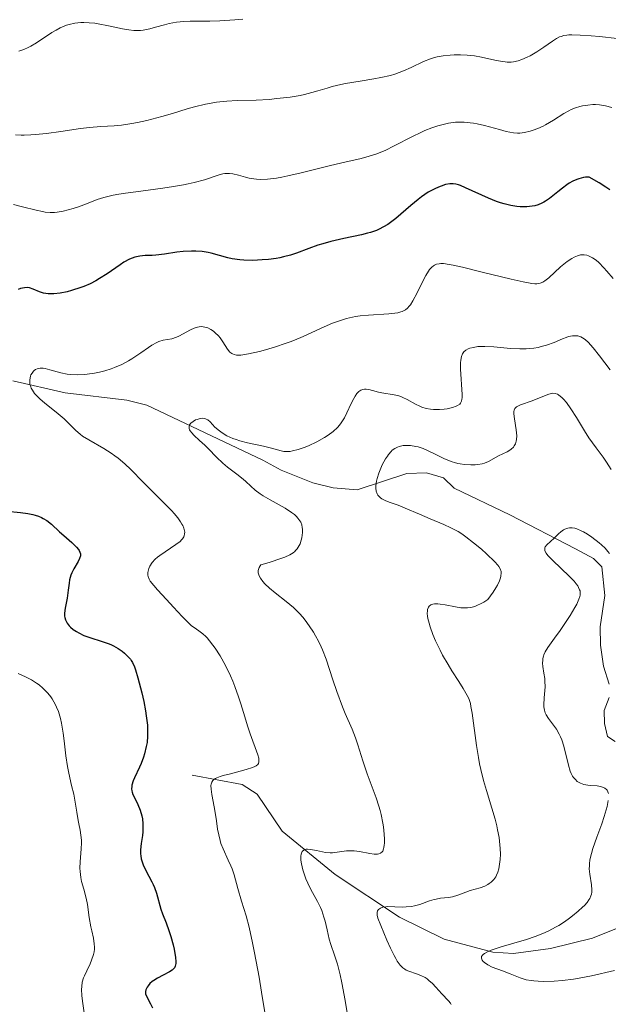
# Model space of a CAD drawing. Units: metres. Extents: x 629065 to 632550, y 4667154 to 4669535.
# Drawn here: x 629558 to 629628, y 4667651 to 4667768 of the extents above; entities that cross this region are included whole.
import ezdxf

# ---------------------------------------------------------------- set-up
doc = ezdxf.new("R2010")
doc.units = ezdxf.units.M
doc.header["$MEASUREMENT"] = 0
for name, color, linetype, lineweight in [('Corriente natural lineal', 142, 'Continuous', 13), ('Curva de nivel maestra', 30, 'Continuous', 30), ('Curva de nivel normal', 30, 'Continuous', 0)]:
    doc.layers.add(name, color=color, linetype=linetype, lineweight=lineweight)

msp = doc.modelspace()

# ---------------------------------------------------------------- linework, layer by layer
at = {"layer": 'Corriente natural lineal', "color": 142, "linetype": 'Continuous', "lineweight": 13}
for points in [[(629557.2201, 4667725.4701, 372.4965), (629563.4601, 4667724.0201, 370.4707), (629570.7801, 4667723.1501, 369.1745), (629573.1501, 4667722.5601, 368.5781), (629586.9201, 4667716.0201, 365.8965), (629589.1101, 4667714.8201, 365.2435), (629592.8701, 4667713.3301, 363.9518), (629595.3001, 4667712.7401, 363.0465), (629598.1701, 4667712.4901, 362.0158), (629604.0401, 4667714.4501, 360.6864), (629606.4101, 4667714.5001, 360.5968), (629608.4101, 4667713.9001, 360.2039), (629609.6701, 4667712.6801, 359.4451), (629616.3101, 4667709.5001, 357.6772), (629624.1001, 4667705.4701, 356.2332), (629626.2501, 4667704.3201, 355.8597), (629627.2401, 4667703.3401, 355.3933), (629627.6101, 4667699.9301, 354.8238), (629627.0501, 4667696.1901, 354.6057), (629627.0901, 4667694.0101, 354.3075), (629627.4401, 4667691.5301, 353.9039), (629628.1001, 4667689.3701, 353.7443)], [(629628.1301, 4667687.8101, 353.5356), (629627.5301, 4667686.2501, 353.3123), (629627.5601, 4667684.6901, 353.1744), (629627.9001, 4667683.1401, 353.0283), (629628.8401, 4667682.5401, 352.9316)], [(629578.5401, 4667678.5701, 373.1193), (629584.4701, 4667677.4301, 370.7912), (629586.2601, 4667676.3101, 369.9101), (629589.2201, 4667671.9101, 367.81), (629595.5301, 4667666.7401, 365.2308), (629603.2001, 4667661.6501, 361.6822), (629608.5101, 4667659.0301, 358.8916), (629614.2801, 4667657.5201, 357.1822), (629616.7201, 4667657.3501, 357.1834), (629621.1201, 4667657.9201, 356.0738), (629626.1301, 4667659.1701, 354.2779), (629633.1401, 4667661.9701, 351.8915), (629635.4001, 4667662.4401, 351.3733), (629640.6901, 4667662.2201, 350.6943), (629648.1501, 4667662.3501, 350.0891)]]:
    msp.add_polyline3d(points, dxfattribs=at)
at = {"layer": 'Curva de nivel maestra', "color": 30, "linetype": 'Continuous', "lineweight": 30, "elevation": 375, "flags": 128}
for points in [[(629628.19, 4667748.1601), (629627.7, 4667748.5001), (629626.93, 4667748.9901), (629625.74, 4667749.6901), (629625.31, 4667749.6701), (629625.04, 4667749.6301), (629624.52, 4667749.5001), (629624.28, 4667749.4101), (629623.81, 4667749.2001), (629623.37, 4667748.9501), (629623.09, 4667748.7701), (629622.56, 4667748.3901), (629622, 4667747.9501), (629621, 4667747.1601), (629620.55, 4667746.8301), (629620.33, 4667746.6901), (629620.11, 4667746.5701), (629619.69, 4667746.3901), (629619.26, 4667746.2701), (629618.96, 4667746.2201), (629618.31, 4667746.1601), (629617.55, 4667746.1601), (629617.13, 4667746.2001), (629616.42, 4667746.3001), (629615.62, 4667746.5001), (629615.18, 4667746.6401), (629614.72, 4667746.8001), (629613.75, 4667747.2001), (629611.03, 4667748.4301), (629610.45, 4667748.6701), (629610.2, 4667748.7501), (629609.87, 4667748.8501), (629609.55, 4667748.8901), (629609.4, 4667748.9001), (629609.17, 4667748.8801), (629608.66, 4667748.7901), (629608.13, 4667748.6201), (629607.84, 4667748.5101), (629607.37, 4667748.3001), (629606.61, 4667747.8901), (629605.8, 4667747.3601), (629605.39, 4667747.0401), (629604.53, 4667746.3201), (629603.35, 4667745.2701), (629602.74, 4667744.7601), (629602.1, 4667744.2801), (629601.78, 4667744.0601), (629601.28, 4667743.7601), (629600.78, 4667743.5001), (629600.44, 4667743.3501), (629599.74, 4667743.1001), (629599.39, 4667743.0001), (629598.68, 4667742.8201), (629596.56, 4667742.3901), (629595.04, 4667742.0401), (629594.09, 4667741.7701), (629593.49, 4667741.5801), (629592.39, 4667741.2001), (629590.94, 4667740.6601), (629590.21, 4667740.4101), (629589.41, 4667740.1901), (629588.96, 4667740.1001), (629588.53, 4667740.0201), (629587.6, 4667739.8901), (629586.87, 4667739.8301), (629585.76, 4667739.7801), (629584.69, 4667739.8001), (629584.2, 4667739.8401), (629583.31, 4667739.9701), (629582.78, 4667740.1001), (629580.79, 4667740.6601), (629580.44, 4667740.7301), (629579.71, 4667740.8301), (629578.97, 4667740.8701), (629578.46, 4667740.8801), (629577.46, 4667740.8201), (629576.71, 4667740.7401), (629575.25, 4667740.5201), (629574.22, 4667740.4101), (629573.79, 4667740.3801), (629572.95, 4667740.3501), (629572.33, 4667740.3001), (629571.92, 4667740.2201), (629571.71, 4667740.1601), (629571.39, 4667740.0601), (629571.07, 4667739.9101), (629570.42, 4667739.5501), (629569.98, 4667739.2601), (629568.43, 4667738.1701), (629567.54, 4667737.6101), (629567.09, 4667737.3501), (629566.4, 4667737.0001), (629565.67, 4667736.6901), (629565.29, 4667736.5401), (629564.21, 4667736.2001), (629563.66, 4667736.0601), (629562.85, 4667735.8901), (629562.1, 4667735.8101), (629561.75, 4667735.8001), (629561.43, 4667735.8101), (629560.87, 4667735.9001), (629560.38, 4667736.0401), (629559.62, 4667736.3701), (629559.19, 4667736.5201), (629558.97, 4667736.5501), (629558.6, 4667736.5301), (629558.13, 4667736.4201), (629557.85, 4667736.3201)], [(629556.52, 4667709.9701), (629558.12, 4667709.8001), (629559.01, 4667709.6701), (629559.59, 4667709.5501), (629559.87, 4667709.4801), (629560.26, 4667709.3501), (629560.62, 4667709.2001), (629560.84, 4667709.0901), (629561.25, 4667708.8401), (629561.8, 4667708.4201), (629562.78, 4667707.4901), (629563.28, 4667707.0401), (629564.22, 4667706.2101), (629564.78, 4667705.6701), (629565.02, 4667705.3901), (629565.11, 4667705.2601), (629565.2, 4667705.0701), (629565.25, 4667704.8801), (629565.26, 4667704.7801), (629565.25, 4667704.6401), (629565.16, 4667704.3201), (629564.97, 4667703.9601), (629564.46, 4667703.1001), (629564.22, 4667702.6101), (629564.12, 4667702.3401), (629563.97, 4667701.7701), (629563.9, 4667701.3801), (629563.8, 4667700.5501), (629563.68, 4667699.6201), (629563.6, 4667699.2001), (629563.44, 4667698.4101), (629563.38, 4667697.8301), (629563.38, 4667697.4701), (629563.41, 4667697.2901), (629563.48, 4667697.0301), (629563.59, 4667696.7801), (629563.69, 4667696.6201), (629563.93, 4667696.3101), (629564.08, 4667696.1701), (629564.41, 4667695.8901), (629564.79, 4667695.6301), (629565.07, 4667695.4701), (629565.66, 4667695.1801), (629566.38, 4667694.9101), (629567.85, 4667694.4501), (629568.55, 4667694.2101), (629568.88, 4667694.0801), (629569.18, 4667693.9401), (629569.74, 4667693.6301), (629570.21, 4667693.3001), (629570.49, 4667693.0701), (629570.95, 4667692.6401), (629571.19, 4667692.3601), (629571.29, 4667692.2101), (629571.44, 4667691.9501), (629571.67, 4667691.4201), (629571.8, 4667691.0701), (629572.09, 4667690.1301), (629572.57, 4667688.3501), (629572.8, 4667687.3001), (629573.01, 4667686.2001), (629573.09, 4667685.6301), (629573.21, 4667684.5201), (629573.24, 4667683.9701), (629573.23, 4667683.1801), (629573.17, 4667682.4401), (629573.09, 4667681.9701), (629572.88, 4667681.1001), (629572.76, 4667680.6901), (629572.48, 4667679.9501), (629572.28, 4667679.5001), (629571.68, 4667678.2201), (629571.54, 4667677.8901), (629571.37, 4667677.3601), (629571.35, 4667677.2101), (629571.33, 4667676.9401), (629571.35, 4667676.7001), (629571.39, 4667676.5501), (629571.5, 4667676.2501), (629571.67, 4667675.8901), (629572.07, 4667675.0801), (629572.36, 4667674.3901), (629572.56, 4667673.7101), (629572.63, 4667673.3501), (629572.69, 4667672.7701), (629572.69, 4667672.1401), (629572.67, 4667671.8201), (629572.62, 4667671.3601), (629572.48, 4667670.4101), (629572.41, 4667669.6801), (629572.41, 4667669.2001), (629572.43, 4667668.9601), (629572.48, 4667668.6001), (629572.54, 4667668.3601), (629572.7, 4667667.9001), (629572.9, 4667667.4401), (629573.39, 4667666.5401), (629573.76, 4667665.8701), (629573.92, 4667665.5401), (629574.07, 4667665.2001), (629574.31, 4667664.5201), (629574.82, 4667662.6101), (629575.01, 4667662.0601), (629575.44, 4667660.9901), (629575.78, 4667660.0801), (629576, 4667659.3701), (629576.27, 4667658.3601), (629576.38, 4667657.8701), (629576.56, 4667656.8801), (629576.59, 4667656.3801), (629576.59, 4667656.1701), (629576.52, 4667655.8401), (629576.43, 4667655.6501), (629576.36, 4667655.5501), (629576.16, 4667655.3501), (629575.86, 4667655.1501), (629575.09, 4667654.7501), (629574.41, 4667654.4001), (629574, 4667654.1501), (629573.8, 4667654.0101), (629573.52, 4667653.7701), (629573.29, 4667653.5001), (629573.19, 4667653.3501), (629573.05, 4667653.0101), (629573.01, 4667652.8201), (629573, 4667652.5201), (629573.59, 4667651.3601), (629573.82, 4667650.8801)]]:
    msp.add_lwpolyline(points, dxfattribs=at)
at = {"layer": 'Curva de nivel normal', "color": 30, "linetype": 'Continuous', "lineweight": 0, "flags": 128}
for points, elevation in [([(629584.57, 4667768.4601), (629583.62, 4667768.4001), (629581.84, 4667768.2701), (629580.62, 4667768.2201), (629578.29, 4667768.2501), (629577.5, 4667768.2101), (629577.1, 4667768.1701), (629576.68, 4667768.1101), (629575.82, 4667767.9401), (629575.26, 4667767.8001), (629574.19, 4667767.5201), (629573.49, 4667767.3301), (629572.73, 4667767.1701), (629572.39, 4667767.1301), (629571.88, 4667767.1101), (629571.61, 4667767.1301), (629571, 4667767.2001), (629570.27, 4667767.3401), (629568.59, 4667767.6901), (629567.36, 4667767.9301), (629566.98, 4667767.9801), (629566.29, 4667768.0501), (629565.67, 4667768.0701), (629565.29, 4667768.0601), (629564.58, 4667767.9801), (629563.92, 4667767.8401), (629563.59, 4667767.7401), (629563.11, 4667767.5501), (629562.86, 4667767.4401), (629562.36, 4667767.1801), (629561.85, 4667766.8701), (629560.02, 4667765.6601), (629559.37, 4667765.2701), (629559.04, 4667765.1001), (629558.51, 4667764.8701), (629557.94, 4667764.6701)], 390), ([(629629.06, 4667766.1901), (629626.97, 4667766.4001), (629625.96, 4667766.4801), (629624.65, 4667766.5701), (629623.67, 4667766.6001), (629623.3, 4667766.5901), (629623.08, 4667766.5701), (629622.71, 4667766.5201), (629622.41, 4667766.4301), (629622.22, 4667766.3601), (629621.85, 4667766.1601), (629621.38, 4667765.8601), (629620.33, 4667765.1301), (629619.51, 4667764.5801), (629618.71, 4667764.1101), (629618.38, 4667763.9401), (629617.74, 4667763.6601), (629617.29, 4667763.5001), (629616.73, 4667763.3801), (629616.45, 4667763.3501), (629616, 4667763.3601), (629615.75, 4667763.3801), (629615.18, 4667763.4701), (629614.51, 4667763.6101), (629612.93, 4667763.9501), (629612.09, 4667764.1001), (629611.67, 4667764.1501), (629611.25, 4667764.1901), (629610.45, 4667764.2301), (629609.69, 4667764.2201), (629609.22, 4667764.2001), (629608.38, 4667764.1101), (629607.68, 4667764.0001), (629607.36, 4667763.9301), (629606.87, 4667763.7701), (629606.04, 4667763.4201), (629604.56, 4667762.7201), (629603.66, 4667762.3201), (629602.65, 4667761.9501), (629602.1, 4667761.7901), (629600.95, 4667761.5201), (629600.14, 4667761.3701), (629598.51, 4667761.1101), (629596.76, 4667760.8101), (629596.21, 4667760.7001), (629595.2, 4667760.4501), (629594.58, 4667760.2801), (629593.48, 4667759.9501), (629592.77, 4667759.7401), (629591.89, 4667759.5001), (629591.36, 4667759.3901), (629590.18, 4667759.2001), (629588.62, 4667759.0201), (629587.7, 4667758.9301), (629586.16, 4667758.8501), (629583.89, 4667758.7901), (629582.68, 4667758.7301), (629581.43, 4667758.6001), (629580.79, 4667758.5001), (629580.14, 4667758.3701), (629578.82, 4667758.0401), (629577.95, 4667757.7901), (629576.21, 4667757.2601), (629574.95, 4667756.8801), (629574.34, 4667756.7201), (629573.16, 4667756.4201), (629572.06, 4667756.1801), (629571.38, 4667756.0601), (629570.12, 4667755.8801), (629569.28, 4667755.8001), (629567.67, 4667755.7001), (629566.32, 4667755.5901), (629565.26, 4667755.4601), (629562.92, 4667755.1201), (629561.23, 4667754.8901), (629559.93, 4667754.7501), (629559.35, 4667754.7101), (629558.56, 4667754.6801), (629558.2, 4667754.6801), (629557.54, 4667754.7101)], 385), ([(629628.41, 4667757.9801), (629627.69, 4667758.1701), (629626.95, 4667758.2901), (629626.49, 4667758.3101), (629626.18, 4667758.3101), (629625.58, 4667758.2601), (629624.95, 4667758.1701), (629624.63, 4667758.0901), (629624.12, 4667757.9401), (629623.59, 4667757.7201), (629623.32, 4667757.5801), (629622.73, 4667757.2501), (629621.5, 4667756.4701), (629620.56, 4667755.9101), (629620.26, 4667755.7501), (629619.65, 4667755.4801), (629619.08, 4667755.2601), (629618.72, 4667755.1401), (629618.06, 4667754.9801), (629617.49, 4667754.9001), (629617.21, 4667754.9001), (629616.75, 4667754.9401), (629615.86, 4667755.1301), (629615.09, 4667755.3301), (629613.3, 4667755.8101), (629612.41, 4667756.0201), (629611.99, 4667756.1001), (629611.59, 4667756.1601), (629610.88, 4667756.2301), (629610.23, 4667756.2301), (629609.83, 4667756.2101), (629609.03, 4667756.0901), (629608.2, 4667755.9201), (629607.76, 4667755.8001), (629607.02, 4667755.5501), (629606.19, 4667755.2201), (629605.74, 4667755.0101), (629604.73, 4667754.5101), (629602.54, 4667753.3901), (629601.47, 4667752.8701), (629600.96, 4667752.6501), (629600.49, 4667752.4601), (629599.57, 4667752.1601), (629598.64, 4667751.9101), (629596.35, 4667751.3801), (629594.84, 4667751.0201), (629591.48, 4667750.1901), (629589.9, 4667749.8301), (629589.2, 4667749.6801), (629588.57, 4667749.5701), (629587.51, 4667749.4301), (629586.66, 4667749.4001), (629586.18, 4667749.4301), (629585.88, 4667749.4701), (629585.31, 4667749.5801), (629584.89, 4667749.6901), (629584.04, 4667749.9301), (629583.39, 4667750.0701), (629582.96, 4667750.1201), (629582.74, 4667750.1201), (629582.41, 4667750.1001), (629582.19, 4667750.0701), (629581.73, 4667749.9601), (629580.01, 4667749.3801), (629578.79, 4667749.0301), (629578.06, 4667748.8701), (629577.52, 4667748.7601), (629576.33, 4667748.5601), (629575.05, 4667748.3801), (629572.43, 4667748.0301), (629570.62, 4667747.7901), (629569.84, 4667747.6601), (629569.15, 4667747.5401), (629568.05, 4667747.2801), (629567.23, 4667747.0201), (629565.97, 4667746.5001), (629565.03, 4667746.1601), (629564.39, 4667745.9501), (629563.19, 4667745.6301), (629562.5, 4667745.5001), (629562.17, 4667745.4701), (629561.65, 4667745.4701), (629561.06, 4667745.5301), (629560.74, 4667745.5901), (629560, 4667745.7501), (629558.38, 4667746.1701), (629557.29, 4667746.4401)], 380), ([(629628.57, 4667737.6201), (629627.84, 4667738.5001), (629627.48, 4667738.9001), (629626.87, 4667739.5301), (629626.57, 4667739.7901), (629626.12, 4667740.1001), (629625.82, 4667740.2601), (629625.67, 4667740.3201), (629625.44, 4667740.3901), (629625.12, 4667740.4401), (629624.96, 4667740.4501), (629624.72, 4667740.4301), (629624.34, 4667740.3401), (629623.95, 4667740.1701), (629623.68, 4667740.0201), (629623.13, 4667739.6601), (629622.32, 4667739.0101), (629620.92, 4667737.7201), (629620.46, 4667737.3401), (629620.24, 4667737.2001), (629619.9, 4667737.0601), (629619.52, 4667737.0001), (629619.29, 4667737.0001), (629618.9, 4667737.0301), (629617.87, 4667737.2201), (629616.45, 4667737.5401), (629613.02, 4667738.4001), (629610.68, 4667738.9801), (629609.55, 4667739.2301), (629609.1, 4667739.3101), (629608.43, 4667739.4001), (629608.09, 4667739.4001), (629607.91, 4667739.3901), (629607.6, 4667739.3201), (629607.33, 4667739.2101), (629607.21, 4667739.1301), (629607.03, 4667738.9801), (629606.76, 4667738.6801), (629606.62, 4667738.4801), (629606.33, 4667737.9901), (629606.01, 4667737.3701), (629605.3, 4667735.9401), (629604.78, 4667734.9601), (629604.5, 4667734.5101), (629604.35, 4667734.3201), (629604.13, 4667734.0901), (629603.88, 4667733.8901), (629603.74, 4667733.8101), (629603.51, 4667733.7101), (629603.35, 4667733.6501), (629602.97, 4667733.5501), (629602.65, 4667733.4901), (629601.91, 4667733.4101), (629599.52, 4667733.2801), (629598.53, 4667733.1801), (629597.95, 4667733.0901), (629597.59, 4667733.0201), (629596.89, 4667732.8601), (629595.81, 4667732.5301), (629595.22, 4667732.3101), (629594.23, 4667731.8901), (629591.72, 4667730.7301), (629590.71, 4667730.3101), (629590.17, 4667730.1001), (629589.6, 4667729.8901), (629588.43, 4667729.5101), (629587.27, 4667729.1601), (629586.53, 4667728.9601), (629585.25, 4667728.6601), (629584.58, 4667728.5401), (629584.31, 4667728.5101), (629583.95, 4667728.5001), (629583.8, 4667728.5201), (629583.52, 4667728.5701), (629583.34, 4667728.6501), (629583.24, 4667728.7201), (629583.03, 4667728.8801), (629582.75, 4667729.2201), (629582.18, 4667730.1101), (629581.85, 4667730.5801), (629581.66, 4667730.8101), (629581.29, 4667731.1801), (629581.08, 4667731.3501), (629580.75, 4667731.5701), (629580.41, 4667731.7501), (629580.23, 4667731.8101), (629579.85, 4667731.8901), (629579.66, 4667731.9001), (629579.36, 4667731.8801), (629579.16, 4667731.8501), (629578.76, 4667731.7201), (629578.35, 4667731.5301), (629576.95, 4667730.7701), (629576.67, 4667730.6401), (629576.13, 4667730.4701), (629575.11, 4667730.2801), (629574.59, 4667730.1301), (629574.32, 4667730.0201), (629573.74, 4667729.7001), (629573.33, 4667729.4301), (629572.45, 4667728.8001), (629571.73, 4667728.3001), (629571.36, 4667728.0601), (629570.97, 4667727.8301), (629570.16, 4667727.4101), (629569.31, 4667727.0501), (629568.92, 4667726.9001), (629568.14, 4667726.6501), (629567.54, 4667726.5001), (629566.75, 4667726.3301), (629566.35, 4667726.2701), (629565.76, 4667726.2001), (629564.89, 4667726.1601), (629564.06, 4667726.1901), (629563.66, 4667726.2401), (629562.91, 4667726.3901), (629561.61, 4667726.7701), (629561.07, 4667726.9101), (629560.83, 4667726.9501), (629560.61, 4667726.9701), (629560.48, 4667726.9601), (629560.23, 4667726.9201), (629560.13, 4667726.8901), (629559.93, 4667726.8001), (629559.76, 4667726.6801), (629559.67, 4667726.5901), (629559.5, 4667726.3801), (629559.37, 4667726.1501), (629559.32, 4667726.0201), (629559.27, 4667725.8301), (629559.23, 4667725.5201), (629559.24, 4667725.2101), (629559.26, 4667725.0401), (629559.35, 4667724.7401), (629559.41, 4667724.5901), (629559.54, 4667724.3501), (629559.81, 4667723.9601), (629560.2, 4667723.5401), (629560.44, 4667723.3101), (629561.03, 4667722.8001), (629562.39, 4667721.7201), (629563.33, 4667720.9201), (629563.83, 4667720.4401), (629564.7, 4667719.5501), (629565.22, 4667719.1201), (629565.52, 4667718.8901), (629566.26, 4667718.4301), (629568.02, 4667717.4101), (629568.92, 4667716.8501), (629569.35, 4667716.5501), (629569.76, 4667716.2401), (629570.52, 4667715.5901), (629571.24, 4667714.8901), (629572.7, 4667713.3901), (629573.49, 4667712.6001), (629575.09, 4667711.0301), (629576.11, 4667709.9901), (629576.38, 4667709.6901), (629576.83, 4667709.1601), (629577.16, 4667708.7001), (629577.32, 4667708.4201), (629577.41, 4667708.2501), (629577.54, 4667707.9301), (629577.63, 4667707.6201), (629577.65, 4667707.4701), (629577.64, 4667707.2501), (629577.59, 4667707.0201), (629577.53, 4667706.9001), (629577.39, 4667706.6701), (629577.28, 4667706.5501), (629577.1, 4667706.3601), (629576.59, 4667705.9701), (629575.31, 4667705.1301), (629574.68, 4667704.7001), (629574.4, 4667704.4801), (629574.16, 4667704.2601), (629573.77, 4667703.8301), (629573.5, 4667703.4201), (629573.38, 4667703.1501), (629573.33, 4667702.9801), (629573.26, 4667702.6601), (629573.26, 4667702.3401), (629573.29, 4667702.1801), (629573.42, 4667701.8601), (629573.56, 4667701.6301), (629573.97, 4667701.1001), (629574.4, 4667700.6101), (629575.47, 4667699.4601), (629576.32, 4667698.5501), (629577.34, 4667697.4201), (629577.81, 4667696.9301), (629578.25, 4667696.5001), (629578.47, 4667696.3201), (629578.76, 4667696.1101), (629579.35, 4667695.7101), (629579.82, 4667695.3601), (629580.16, 4667695.0501), (629580.33, 4667694.8701), (629580.61, 4667694.5501), (629581.01, 4667694.0301), (629581.29, 4667693.6401), (629581.85, 4667692.7301), (629582.49, 4667691.5901), (629583.09, 4667690.3701), (629583.36, 4667689.7401), (629583.61, 4667689.1101), (629584.06, 4667687.8701), (629584.33, 4667687.0501), (629584.8, 4667685.5101), (629585.12, 4667684.4401), (629585.44, 4667683.4801), (629586.33, 4667680.9801), (629586.45, 4667680.5601), (629586.48, 4667680.3801), (629586.48, 4667680.1501), (629586.41, 4667679.9401), (629586.34, 4667679.8401), (629586.14, 4667679.6701), (629585.99, 4667679.5801), (629585.72, 4667679.4601), (629584.97, 4667679.2101), (629583.11, 4667678.7301), (629582.23, 4667678.5001), (629581.86, 4667678.3801), (629581.46, 4667678.2301), (629581.3, 4667678.1501), (629581.11, 4667678.0201), (629581.01, 4667677.9301), (629580.86, 4667677.7301), (629580.79, 4667677.4901), (629580.77, 4667677.3101), (629580.78, 4667676.8801), (629580.87, 4667676.2701), (629581.14, 4667674.8001), (629581.35, 4667673.6201), (629581.43, 4667673.1101), (629581.57, 4667672.1401), (629581.69, 4667671.4501), (629581.85, 4667670.7701), (629581.95, 4667670.4401), (629582.21, 4667669.7801), (629582.83, 4667668.4601), (629583.14, 4667667.7701), (629583.28, 4667667.4201), (629583.52, 4667666.7001), (629583.96, 4667665.0601), (629584.39, 4667663.5801), (629584.94, 4667661.8101), (629585.3, 4667660.4601), (629585.72, 4667658.6001), (629585.96, 4667657.4301), (629586.5, 4667654.5101), (629586.8, 4667652.7301), (629587.29, 4667649.6001)], 370), ([(629628.22, 4667726.7601), (629626.96, 4667728.4201), (629626.2, 4667729.4001), (629625.62, 4667730.0501), (629625.31, 4667730.3301), (629625.12, 4667730.4701), (629624.76, 4667730.6701), (629624.51, 4667730.7601), (629624.38, 4667730.7901), (629624.15, 4667730.8201), (629623.77, 4667730.8101), (629623.28, 4667730.7101), (629623, 4667730.6201), (629622.58, 4667730.4501), (629621.56, 4667730.0301), (629620.67, 4667729.7101), (629620.03, 4667729.5201), (629619.69, 4667729.4401), (629619.16, 4667729.3501), (629618.61, 4667729.2901), (629618.24, 4667729.2701), (629617.49, 4667729.2601), (629616.37, 4667729.3201), (629614.39, 4667729.4901), (629613.32, 4667729.5501), (629612.79, 4667729.5401), (629612.49, 4667729.5201), (629611.98, 4667729.4401), (629611.54, 4667729.3301), (629611.34, 4667729.2501), (629611.07, 4667729.1001), (629610.85, 4667728.9001), (629610.76, 4667728.7801), (629610.68, 4667728.6501), (629610.56, 4667728.3301), (629610.48, 4667727.9301), (629610.45, 4667727.6101), (629610.44, 4667726.8601), (629610.62, 4667723.8401), (629610.62, 4667723.4301), (629610.61, 4667723.2601), (629610.56, 4667723.0401), (629610.44, 4667722.7901), (629610.34, 4667722.6801), (629610.08, 4667722.5101), (629609.91, 4667722.4301), (629609.5, 4667722.2901), (629608.84, 4667722.1401), (629608.48, 4667722.0801), (629607.94, 4667722.0401), (629607.22, 4667722.0401), (629606.87, 4667722.0801), (629606.35, 4667722.1701), (629605.84, 4667722.3301), (629605.59, 4667722.4301), (629605.09, 4667722.6701), (629604.11, 4667723.2201), (629603.6, 4667723.4701), (629603.35, 4667723.5801), (629603.09, 4667723.6601), (629602.56, 4667723.7901), (629601.1, 4667724.0101), (629600.69, 4667724.1001), (629599.99, 4667724.2901), (629599.56, 4667724.4201), (629599.21, 4667724.4801), (629599.04, 4667724.4801), (629598.81, 4667724.4401), (629598.58, 4667724.3501), (629598.47, 4667724.2701), (629598.36, 4667724.1801), (629598.13, 4667723.9301), (629597.91, 4667723.6201), (629597.76, 4667723.3601), (629597.45, 4667722.7601), (629596.94, 4667721.6401), (629596.63, 4667721.0501), (629596.26, 4667720.4601), (629596.05, 4667720.1901), (629595.82, 4667719.9201), (629595.3, 4667719.4301), (629594.71, 4667718.9901), (629594.29, 4667718.7101), (629593.36, 4667718.2001), (629592.36, 4667717.7401), (629591.86, 4667717.5301), (629591.14, 4667717.2901), (629590.48, 4667717.1201), (629590.18, 4667717.0701), (629589.92, 4667717.0501), (629589.44, 4667717.0701), (629589.13, 4667717.1301), (629587.82, 4667717.5001), (629587.01, 4667717.6801), (629585.12, 4667718.0801), (629584.19, 4667718.3201), (629583.76, 4667718.4601), (629583.36, 4667718.6001), (629582.67, 4667718.9201), (629582.1, 4667719.2601), (629581.78, 4667719.5001), (629581.25, 4667719.9601), (629580.67, 4667720.5701), (629580.4, 4667720.8001), (629580.21, 4667720.9101), (629580.11, 4667720.9501), (629579.95, 4667720.9801), (629579.77, 4667721.0001), (629579.38, 4667720.9401), (629579.12, 4667720.8601), (629578.95, 4667720.8001), (629578.64, 4667720.6301), (629578.37, 4667720.4101), (629578.23, 4667720.2101), (629578.17, 4667719.9601), (629578.18, 4667719.7901), (629578.24, 4667719.6201), (629578.31, 4667719.5001), (629578.48, 4667719.2601), (629578.74, 4667718.9801), (629579.43, 4667718.3701), (629580.05, 4667717.8001), (629580.49, 4667717.3601), (629581.43, 4667716.3801), (629582.19, 4667715.6501), (629582.74, 4667715.2001), (629583.83, 4667714.3701), (629584.6, 4667713.7601), (629584.91, 4667713.4901), (629585.52, 4667712.9201), (629586.03, 4667712.4701), (629586.64, 4667712.0101), (629586.99, 4667711.7801), (629587.8, 4667711.2901), (629589.58, 4667710.3001), (629590.36, 4667709.7901), (629590.69, 4667709.5501), (629590.96, 4667709.3001), (629591.11, 4667709.1401), (629591.35, 4667708.8201), (629591.44, 4667708.6601), (629591.56, 4667708.3401), (629591.63, 4667708.0301), (629591.66, 4667707.8201), (629591.66, 4667707.4101), (629591.58, 4667706.8001), (629591.51, 4667706.5001), (629591.36, 4667706.0701), (629591.15, 4667705.6601), (629591.02, 4667705.4801), (629590.84, 4667705.2601), (629590.73, 4667705.1601), (629590.53, 4667705.0001), (629590.13, 4667704.7601), (629589.55, 4667704.5001), (629589.18, 4667704.3601), (629587.69, 4667703.8601), (629586.69, 4667703.5601), (629586.61, 4667703.4501), (629586.49, 4667703.2401), (629586.41, 4667703.0301), (629586.39, 4667702.8901), (629586.4, 4667702.6101), (629586.45, 4667702.4001), (629586.5, 4667702.2601), (629586.65, 4667701.9801), (629586.95, 4667701.5701), (629587.19, 4667701.3001), (629587.75, 4667700.7801), (629588.4, 4667700.2301), (629589.71, 4667699.2001), (629590.58, 4667698.4901), (629590.84, 4667698.2601), (629591.3, 4667697.8001), (629591.71, 4667697.3301), (629591.97, 4667697.0001), (629592.46, 4667696.3101), (629592.96, 4667695.5501), (629593.21, 4667695.1401), (629593.56, 4667694.4901), (629593.89, 4667693.8101), (629594.05, 4667693.4601), (629594.46, 4667692.3601), (629595.26, 4667689.8901), (629595.74, 4667688.5001), (629596.42, 4667686.7001), (629596.74, 4667685.9001), (629597.57, 4667684.0101), (629597.97, 4667682.9901), (629598.24, 4667682.1601), (629598.84, 4667680.2401), (629599.35, 4667678.7301), (629600.42, 4667675.8401), (629600.74, 4667674.8701), (629600.88, 4667674.3701), (629601, 4667673.8601), (629601.21, 4667672.8301), (629601.28, 4667672.3901), (629601.37, 4667671.5401), (629601.4, 4667670.9601), (629601.4, 4667670.4601), (629601.38, 4667670.2401), (629601.34, 4667669.9501), (629601.3, 4667669.7801), (629601.19, 4667669.5201), (629601.12, 4667669.4201), (629600.94, 4667669.2701), (629600.73, 4667669.1801), (629600.56, 4667669.1501), (629600.18, 4667669.1501), (629599.66, 4667669.2301), (629598.44, 4667669.4601), (629597.81, 4667669.5501), (629597.5, 4667669.5701), (629596.9, 4667669.5401), (629595.77, 4667669.3801), (629595.22, 4667669.3201), (629594.95, 4667669.3201), (629594.4, 4667669.3601), (629594.03, 4667669.4301), (629593.33, 4667669.5901), (629592.62, 4667669.7301), (629592.26, 4667669.7501), (629592.1, 4667669.7401), (629591.88, 4667669.6701), (629591.71, 4667669.5601), (629591.63, 4667669.4801), (629591.52, 4667669.2801), (629591.49, 4667669.1501), (629591.45, 4667668.9301), (629591.45, 4667668.6601), (629591.47, 4667668.4601), (629591.53, 4667668.0201), (629591.71, 4667667.2901), (629591.94, 4667666.5901), (629592.07, 4667666.2301), (629592.29, 4667665.7101), (629592.66, 4667664.9601), (629593.43, 4667663.5301), (629593.78, 4667662.8101), (629593.94, 4667662.4401), (629594.19, 4667661.6801), (629594.33, 4667661.1701), (629594.57, 4667660.1501), (629594.82, 4667659.0601), (629595.02, 4667658.4101), (629595.46, 4667657.1401), (629595.8, 4667656.0801), (629596.14, 4667654.8101), (629596.35, 4667653.8601), (629596.74, 4667651.7701), (629596.97, 4667650.2701)], 365), ([(629609.33, 4667651.2701), (629609.24, 4667651.4201), (629609.02, 4667651.7001), (629608.21, 4667652.5601), (629607.52, 4667653.3501), (629607.12, 4667653.7701), (629606.69, 4667654.1501), (629606.46, 4667654.3201), (629606.22, 4667654.4801), (629605.72, 4667654.7301), (629605.22, 4667654.9201), (629604.3, 4667655.2401), (629603.96, 4667655.3801), (629603.81, 4667655.4601), (629603.59, 4667655.6201), (629603.37, 4667655.8201), (629603.27, 4667655.9401), (629602.92, 4667656.4201), (629602.74, 4667656.7301), (629602.54, 4667657.1001), (629602.11, 4667657.9601), (629601.68, 4667658.9101), (629600.95, 4667660.6601), (629600.63, 4667661.5401), (629600.54, 4667661.9201), (629600.52, 4667662.1201), (629600.53, 4667662.2301), (629600.59, 4667662.4201), (629600.7, 4667662.5801), (629600.92, 4667662.7401), (629601.2, 4667662.8501), (629601.58, 4667662.9101), (629601.81, 4667662.9201), (629602.64, 4667662.9001), (629603.51, 4667662.8701), (629603.96, 4667662.8801), (629604.63, 4667662.9401), (629604.96, 4667663.0001), (629605.59, 4667663.1701), (629606.76, 4667663.5901), (629607.3, 4667663.7601), (629607.56, 4667663.8201), (629608.07, 4667663.9101), (629609.02, 4667664.0201), (629609.47, 4667664.1001), (629610.14, 4667664.3001), (629611.07, 4667664.6501), (629611.6, 4667664.8201), (629612.76, 4667665.1601), (629613.34, 4667665.3701), (629613.69, 4667665.5401), (629613.86, 4667665.6501), (629614.09, 4667665.8201), (629614.29, 4667666.0101), (629614.41, 4667666.1601), (629614.62, 4667666.4801), (629614.71, 4667666.6501), (629614.86, 4667667.0201), (629614.98, 4667667.4101), (629615.04, 4667667.6801), (629615.13, 4667668.2301), (629615.16, 4667668.5401), (629615.18, 4667669.1701), (629615.16, 4667669.8201), (629615.13, 4667670.2501), (629615.02, 4667671.1301), (629614.85, 4667672.0501), (629614.74, 4667672.5401), (629614.55, 4667673.3101), (629614.18, 4667674.6201), (629613.52, 4667676.7201), (629613.18, 4667677.9301), (629612.85, 4667679.2301), (629612.7, 4667679.9201), (629612.56, 4667680.6401), (629612.33, 4667682.1001), (629611.82, 4667685.9101), (629611.68, 4667686.7401), (629611.61, 4667687.0801), (629611.42, 4667687.6601), (629611.25, 4667688.0301), (629610.76, 4667688.8601), (629610.24, 4667689.6801), (629609.41, 4667690.9801), (629608.97, 4667691.7001), (629608.31, 4667692.8301), (629608.01, 4667693.4101), (629607.46, 4667694.5501), (629607.15, 4667695.2801), (629606.83, 4667696.2001), (629606.7, 4667696.6201), (629606.56, 4667697.2001), (629606.52, 4667697.4501), (629606.49, 4667697.8001), (629606.5, 4667698.1001), (629606.53, 4667698.2601), (629606.63, 4667698.5301), (629606.71, 4667698.6401), (629606.9, 4667698.8001), (629607.14, 4667698.8901), (629607.33, 4667698.9201), (629607.76, 4667698.9301), (629608.03, 4667698.9101), (629608.6, 4667698.8201), (629609.85, 4667698.5701), (629610.46, 4667698.4701), (629610.99, 4667698.4401), (629611.26, 4667698.4501), (629611.68, 4667698.5101), (629612.13, 4667698.6301), (629612.37, 4667698.7301), (629612.91, 4667698.9801), (629613.21, 4667699.1401), (629613.69, 4667699.4401), (629614.32, 4667700.3301), (629614.64, 4667700.8401), (629614.82, 4667701.1401), (629615.08, 4667701.6801), (629615.2, 4667702.0301), (629615.25, 4667702.2301), (629615.28, 4667702.6101), (629615.27, 4667702.7701), (629615.17, 4667703.0801), (629615.01, 4667703.3601), (629614.87, 4667703.5501), (629614.52, 4667703.9201), (629613.52, 4667704.8901), (629612.93, 4667705.4201), (629612, 4667706.2001), (629611.06, 4667706.9201), (629610.6, 4667707.2401), (629610.15, 4667707.5201), (629609.29, 4667707.9901), (629608.46, 4667708.3801), (629606.83, 4667709.0501), (629605.56, 4667709.6001), (629603.85, 4667710.3301), (629603.01, 4667710.6601), (629601.96, 4667711.0201), (629601.5, 4667711.2101), (629601.09, 4667711.4301), (629600.92, 4667711.5501), (629600.72, 4667711.7401), (629600.63, 4667711.8501), (629600.52, 4667712.0301), (629600.42, 4667712.3301), (629600.37, 4667712.6901), (629600.38, 4667712.9601), (629600.46, 4667713.5301), (629600.53, 4667713.8401), (629600.72, 4667714.4601), (629600.96, 4667715.0701), (629601.14, 4667715.4701), (629601.52, 4667716.1801), (629601.74, 4667716.5101), (629601.89, 4667716.7101), (629602.18, 4667717.0501), (629602.33, 4667717.1901), (629602.63, 4667717.4201), (629602.94, 4667717.5801), (629603.16, 4667717.6601), (629603.62, 4667717.7601), (629603.9, 4667717.7801), (629604.49, 4667717.7701), (629605.12, 4667717.6601), (629605.41, 4667717.5901), (629606, 4667717.4001), (629606.45, 4667717.2201), (629607.49, 4667716.7101), (629608.45, 4667716.2301), (629608.95, 4667716.0101), (629609.46, 4667715.8201), (629609.72, 4667715.7401), (629610.11, 4667715.6301), (629610.38, 4667715.5801), (629610.91, 4667715.5101), (629611.68, 4667715.4701), (629612.17, 4667715.4801), (629612.48, 4667715.5101), (629613.03, 4667715.6001), (629613.29, 4667715.6801), (629613.75, 4667715.8601), (629614.97, 4667716.5301), (629615.97, 4667717.0001), (629616.3, 4667717.2001), (629616.45, 4667717.3101), (629616.72, 4667717.5701), (629616.83, 4667717.7201), (629616.97, 4667717.9701), (629617.06, 4667718.2601), (629617.09, 4667718.4701), (629617.12, 4667718.9101), (629617.06, 4667719.6201), (629616.84, 4667720.9301), (629616.76, 4667721.5501), (629616.76, 4667721.7901), (629616.8, 4667721.9801), (629616.89, 4667722.1801), (629617.1, 4667722.3701), (629617.24, 4667722.4601), (629617.59, 4667722.6201), (629618.94, 4667723.0801), (629620.81, 4667723.8301), (629621.22, 4667723.9501), (629621.41, 4667723.9701), (629621.68, 4667723.9501), (629621.95, 4667723.8601), (629622.08, 4667723.7801), (629622.34, 4667723.6001), (629622.47, 4667723.4901), (629622.68, 4667723.2801), (629623.02, 4667722.8901), (629623.57, 4667722.1101), (629624.21, 4667721.0901), (629625.17, 4667719.5101), (629625.71, 4667718.6801), (629626.58, 4667717.4701), (629627.38, 4667716.3701), (629627.78, 4667715.8001), (629628.35, 4667714.9001)], 360), ([(629628.14, 4667704.9301), (629627.97, 4667705.1701), (629627.63, 4667705.5401), (629627.19, 4667705.9601), (629626.92, 4667706.1901), (629626.04, 4667706.8701), (629625.55, 4667707.2001), (629625.04, 4667707.5001), (629624.78, 4667707.6301), (629624.28, 4667707.8401), (629624.04, 4667707.9201), (629623.7, 4667707.9801), (629623.39, 4667707.9801), (629623.19, 4667707.9501), (629622.84, 4667707.8201), (629622.67, 4667707.7301), (629622.36, 4667707.5101), (629622.09, 4667707.2601), (629621.58, 4667706.7501), (629620.69, 4667705.9301), (629620.52, 4667705.7101), (629620.47, 4667705.6001), (629620.45, 4667705.3701), (629620.48, 4667705.2401), (629620.64, 4667704.9401), (629620.83, 4667704.7001), (629621.4, 4667704.1001), (629623.36, 4667702.2401), (629623.95, 4667701.6101), (629624.19, 4667701.3201), (629624.37, 4667701.0601), (629624.47, 4667700.8901), (629624.6, 4667700.5901), (629624.65, 4667700.4601), (629624.68, 4667700.2001), (629624.66, 4667699.9501), (629624.63, 4667699.7901), (629624.52, 4667699.4801), (629624.27, 4667698.9101), (629624.04, 4667698.4901), (629623.46, 4667697.5301), (629622.7, 4667696.3601), (629622.28, 4667695.7501), (629621.63, 4667694.8401), (629620.83, 4667693.7401), (629620.52, 4667693.2101), (629620.36, 4667692.8601), (629620.3, 4667692.6901), (629620.24, 4667692.4201), (629620.21, 4667692.2401), (629620.2, 4667691.8701), (629620.23, 4667691.4901), (629620.35, 4667690.6901), (629620.45, 4667690.0601), (629620.48, 4667689.7401), (629620.49, 4667689.0701), (629620.47, 4667688.6301), (629620.4, 4667687.7701), (629620.35, 4667686.9301), (629620.36, 4667686.7001), (629620.41, 4667686.3001), (629620.52, 4667685.9501), (629620.62, 4667685.7401), (629620.91, 4667685.3001), (629621.51, 4667684.5201), (629621.85, 4667684.0301), (629622.17, 4667683.4501), (629622.32, 4667683.1201), (629622.47, 4667682.7701), (629622.72, 4667682.0001), (629622.86, 4667681.4701), (629623.12, 4667680.4301), (629623.28, 4667679.7501), (629623.49, 4667679.0401), (629623.6, 4667678.7601), (629623.77, 4667678.4201), (629623.86, 4667678.2701), (629624.09, 4667678.0201), (629624.32, 4667677.8201), (629624.46, 4667677.7301), (629624.69, 4667677.6101), (629625.1, 4667677.4601), (629625.58, 4667677.3601), (629625.86, 4667677.3301), (629626.68, 4667677.2701), (629627.08, 4667677.2201), (629627.45, 4667677.1001), (629627.61, 4667677.0101), (629627.79, 4667676.8601), (629627.87, 4667676.7601), (629627.96, 4667676.5901), (629628.02, 4667676.3801)], 355), ([(629557.84, 4667690.6501), (629558.72, 4667690.2401), (629559.43, 4667689.8901), (629560.05, 4667689.5001), (629560.35, 4667689.2801), (629560.78, 4667688.9201), (629561.18, 4667688.5201), (629561.37, 4667688.3101), (629561.72, 4667687.8701), (629561.88, 4667687.6401), (629562.1, 4667687.2801), (629562.3, 4667686.9101), (629562.42, 4667686.6501), (629562.63, 4667686.1201), (629562.88, 4667685.3001), (629563.01, 4667684.7301), (629563.22, 4667683.5501), (629563.33, 4667682.6401), (629563.53, 4667680.8401), (629563.7, 4667679.5701), (629563.86, 4667678.7901), (629564.21, 4667677.3401), (629564.46, 4667676.2901), (629564.6, 4667675.5701), (629564.82, 4667674.1501), (629564.98, 4667673.1601), (629565.06, 4667672.7601), (629565.22, 4667672.0001), (629565.31, 4667671.4301), (629565.37, 4667670.8201), (629565.38, 4667670.5001), (629565.34, 4667669.7901), (629565.22, 4667668.2501), (629565.19, 4667667.4801), (629565.21, 4667667.1001), (629565.3, 4667666.3801), (629565.4, 4667665.9101), (629565.65, 4667664.9901), (629565.93, 4667663.9301), (629566.08, 4667663.1801), (629566.31, 4667661.6301), (629566.5, 4667660.5101), (629566.6, 4667660.0401), (629566.8, 4667659.1501), (629566.9, 4667658.5101), (629566.92, 4667658.0901), (629566.92, 4667657.8701), (629566.88, 4667657.5501), (629566.81, 4667657.2201), (629566.59, 4667656.5601), (629566.4, 4667656.1301), (629566, 4667655.2801), (629565.73, 4667654.7001), (629565.63, 4667654.4301), (629565.48, 4667653.9201), (629565.41, 4667653.4201), (629565.4, 4667653.0801), (629565.44, 4667652.3301), (629565.51, 4667651.6801), (629565.71, 4667650.2901)], 380), ([(629628.01, 4667675.5401), (629627.87, 4667674.8201), (629627.77, 4667674.4301), (629627.52, 4667673.6201), (629627.23, 4667672.7701), (629626.64, 4667671.1601), (629626.18, 4667669.8201), (629626.01, 4667669.2401), (629625.83, 4667668.4701), (629625.77, 4667667.9901), (629625.76, 4667667.7601), (629625.75, 4667667.4301), (629625.81, 4667666.7601), (629626.02, 4667665.5001), (629626.07, 4667664.9201), (629626.05, 4667664.6501), (629626.01, 4667664.3901), (629625.95, 4667664.2201), (629625.81, 4667663.8901), (629625.71, 4667663.7301), (629625.48, 4667663.4001), (629625.18, 4667663.0701), (629624.95, 4667662.8401), (629624.41, 4667662.3601), (629623.76, 4667661.8201), (629623.4, 4667661.5401), (629622.79, 4667661.1101), (629622.11, 4667660.6701), (629621.74, 4667660.4601), (629620.93, 4667660.0401), (629620.5, 4667659.8401), (629619.81, 4667659.5501), (629619.32, 4667659.3601), (629618.3, 4667659.0201), (629615.28, 4667658.1301), (629614.44, 4667657.8701), (629614.08, 4667657.7401), (629613.63, 4667657.5401), (629613.3, 4667657.3601), (629613.14, 4667657.2301), (629613.06, 4667657.1501), (629612.95, 4667656.9801), (629612.92, 4667656.7801), (629613.01, 4667656.5501), (629613.13, 4667656.4001), (629613.29, 4667656.2601), (629613.69, 4667656.0001), (629614.22, 4667655.7301), (629615.42, 4667655.2701), (629616.34, 4667654.9301), (629617.54, 4667654.4401), (629618.26, 4667654.2301), (629618.83, 4667654.1201), (629619.14, 4667654.0801), (629619.67, 4667654.0401), (629620.26, 4667654.0201), (629621.59, 4667654.0601), (629622.55, 4667654.1401), (629623.89, 4667654.3001), (629624.56, 4667654.4001), (629626.03, 4667654.6701), (629628.76, 4667655.3201)], 355)]:
    msp.add_lwpolyline(points, dxfattribs=dict(at, elevation=elevation))

doc.saveas('drawing.dxf')
